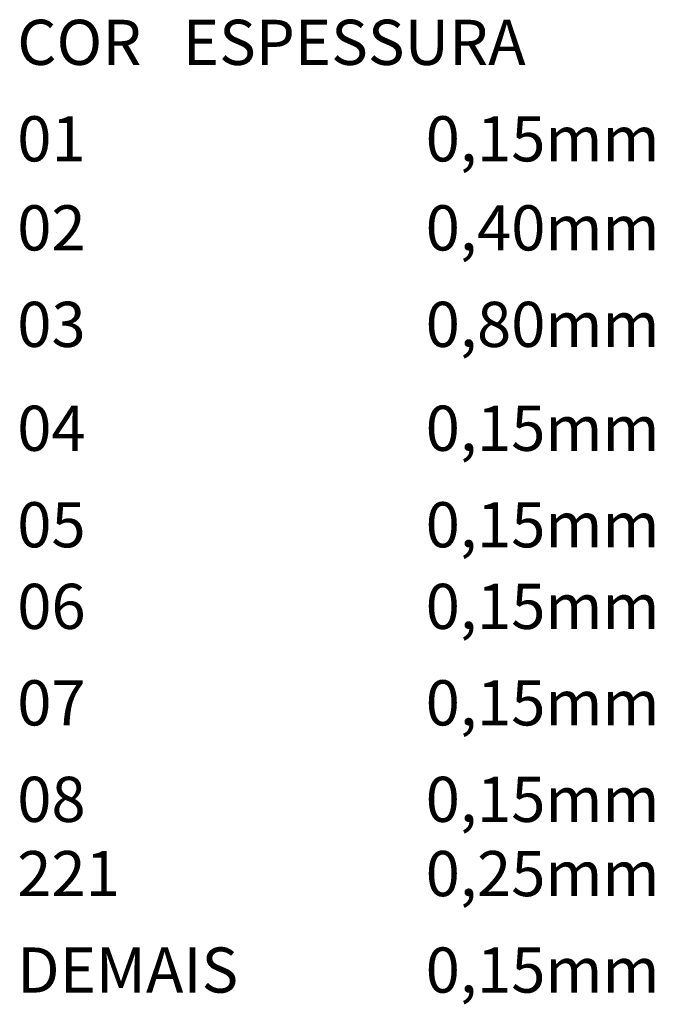
# Model space of a CAD drawing. Extents: x 44344 to 75647, y 166884 to 189170.
# Drawn here: x 44344 to 47880, y 166955 to 172441 of the extents above; entities that cross this region are included whole.
import ezdxf

# ---------------------------------------------------------------- set-up
doc = ezdxf.new("R2010")
doc.units = 0
doc.header["$LTSCALE"] = 25
doc.header["$MEASUREMENT"] = 0
doc.layers.add('235', color=6, linetype='CONTINUOUS')
doc.layers.add('T02', color=221, linetype='CONTINUOUS')
doc.styles.add('R80', font='romans.shx', dxfattribs={"height": 50.75})

# ---------------------------------------------------------------- blocks, each defined once
blk = doc.blocks.new('CONFPENV')
at = {"layer": 'T02', "style": 'R80'}
for s, p in [('COR   ESPESSURA', (284, 2262.9)), ('DEMAIS', (284, 178.3)), ('0,15mm', (1201.8, 178.3))]:
    blk.add_text(s, height=101.5, dxfattribs=at).set_placement(p)
at = {"layer": 'T02', "color": 1, "style": 'R80'}
for s, p in [('01', (284, 2046.1)), ('0,15mm', (1201.8, 2046.1))]:
    blk.add_text(s, height=101.5, dxfattribs=at).set_placement(p)
at = {"layer": 'T02', "color": 2, "style": 'R80'}
for s, p in [('02', (284, 1846)), ('0,40mm', (1201.8, 1846))]:
    blk.add_text(s, height=101.5, dxfattribs=at).set_placement(p)
at = {"layer": 'T02', "color": 3, "style": 'R80'}
for s, p in [('03', (284, 1629.2)), ('0,80mm', (1201.8, 1629.2))]:
    blk.add_text(s, height=101.5, dxfattribs=at).set_placement(p)
at = {"layer": 'T02', "color": 4, "style": 'R80'}
for s, p in [('04', (284, 1395.7)), ('0,15mm', (1201.8, 1395.7))]:
    blk.add_text(s, height=101.5, dxfattribs=at).set_placement(p)
at = {"layer": 'T02', "color": 5, "style": 'R80'}
for s, p in [('05', (284, 1178.9)), ('0,15mm', (1201.8, 1178.9))]:
    blk.add_text(s, height=101.5, dxfattribs=at).set_placement(p)
at = {"layer": 'T02', "color": 6, "style": 'R80'}
for s, p in [('06', (284, 995.5)), ('0,15mm', (1201.8, 995.5))]:
    blk.add_text(s, height=101.5, dxfattribs=at).set_placement(p)
at = {"layer": 'T02', "color": 7, "style": 'R80'}
for s, p in [('07', (284, 778.7)), ('0,15mm', (1201.8, 778.7))]:
    blk.add_text(s, height=101.5, dxfattribs=at).set_placement(p)
at = {"layer": 'T02', "color": 8, "style": 'R80'}
for s, p in [('08', (284, 561.9)), ('0,15mm', (1201.8, 561.9))]:
    blk.add_text(s, height=101.5, dxfattribs=at).set_placement(p)
at = {"layer": 'T02', "color": 221, "style": 'R80'}
for s, p in [('221', (284, 395.1)), ('0,25mm', (1201.8, 395.1))]:
    blk.add_text(s, height=101.5, dxfattribs=at).set_placement(p)
blk = doc.blocks.new('CONFPENA')
at = {"layer": 'T02', "xscale": 0.05, "yscale": 0.05, "zscale": 0.05}
blk.add_blockref('CONFPENV', (-12.74, -1.98), dxfattribs=at)

msp = doc.modelspace()

# ---------------------------------------------------------------- block references
at = {"layer": '235', "xscale": 49.59711690650865, "yscale": 49.59711690650865, "zscale": 49.59711690650865}
msp.add_blockref('CONFPENA', (44257.6, 166675.7), dxfattribs=at)

doc.saveas('drawing.dxf')
